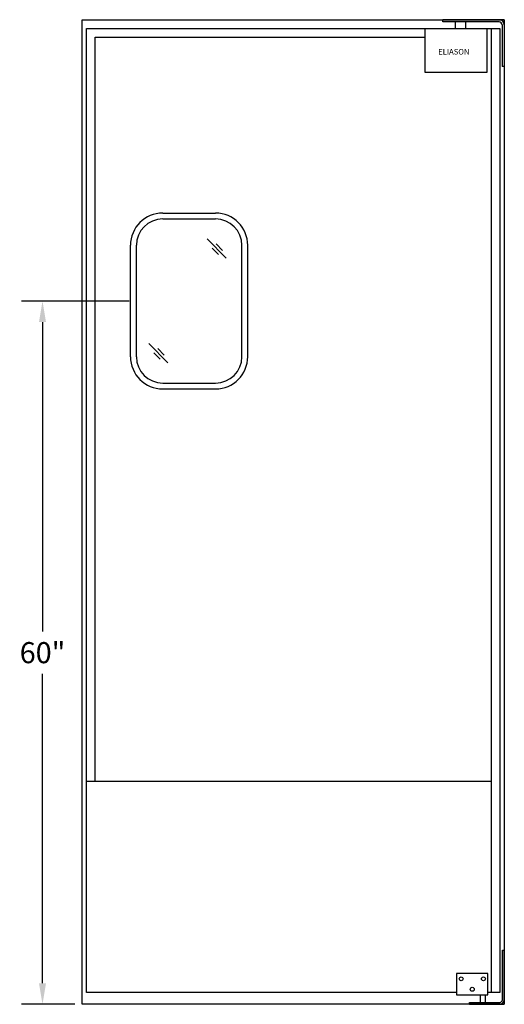
# Model space of a CAD drawing. Units: inches. Extents: x -30 to 123, y -62 to 22.
# Drawn here: x 82 to 123, y -62 to 22 of the extents above; entities that cross this region are included whole.
import ezdxf

# ---------------------------------------------------------------- set-up
doc = ezdxf.new("R2010")
doc.units = ezdxf.units.IN
doc.header["$MEASUREMENT"] = 0
doc.styles.get("Standard").update_dxf_attribs({"font": 'ARIAL.TTF'})
doc.styles.add('Text', font='TIMES.TTF')
doc.dimstyles.get("Standard").update_dxf_attribs({"dimscale": 10, "dimtxt": 0.18, "dimasz": 0.18, "dimexe": 0.18, "dimexo": 0.0625, "dimgap": 0.09, "dimtad": 0, "dimtih": 1, "dimtoh": 1, "dimdec": 6, "dimdsep": 46, "dimlunit": 5, "dimtxsty": 'Standard', "dimcen": 0.09, "dimadec": 0, "dimazin": 0, "dimtfac": 1, "dimtdec": 6, "dimtofl": 0, "dimtmove": 0, "dimatfit": 3, "dimfxl": 0, "dimtolj": 1, "dimtzin": 0, "dimarcsym": 0})

# ---------------------------------------------------------------- blocks, each defined once
blk = doc.blocks.new('9 X 14 WINDOW')
for p, q in [((6.5, 66.5), (11, 66.5)), ((6.5, 66), (11, 66)), ((6.5, 66), (11, 66)), ((3.75, 54.25), (3.75, 63.75)), ((4.25, 54.25), (4.25, 63.75)), ((13.25, 54.25), (13.25, 63.75)), ((13.75, 54.25), (13.75, 63.75)), ((6.5, 52), (11, 52)), ((6.5, 51.5), (11, 51.5))]:
    blk.add_line(p, q)
for centre, radius, start, end in [((6.5, 63.75), 2.75, 90, 180), ((11, 63.75), 2.75, 0, 90), ((6.5, 63.75), 2.25, 90, 180), ((11, 63.75), 2.25, 0, 90), ((6.5, 54.25), 2.75, 180, 270), ((6.5, 54.25), 2.25, 180, 270), ((11, 54.25), 2.75, 270, 0), ((11, 54.25), 2.25, 270, 0)]:
    blk.add_arc(centre, radius, start, end)
blk = doc.blocks.new('*D7')
at = {"color": 0, "lineweight": -2}
for p, q in [((91.009, -1.797), (81.832, -1.797)), ((83.632, -3.597), (83.632, -29.978)), ((83.632, -59.997), (83.632, -33.616)), ((86.384, -61.797), (81.832, -61.797))]:
    blk.add_line(p, q, dxfattribs=at)
at = {"color": 0}
for points in [[(83.332, -3.597), (83.932, -3.597), (83.632, -1.797)], [(83.332, -59.997), (83.932, -59.997), (83.632, -61.797)]]:
    blk.add_solid(points, dxfattribs=at)
at = {"layer": 'Defpoints', "color": 0}
for p in [(83.632, -1.797), (91.634, -1.797), (87.009, -61.797)]:
    blk.add_point(p, dxfattribs=at)
at = {"color": 0, "insert": (83.632, -31.797), "char_height": 1.8, "attachment_point": 5}
blk.add_mtext('\\A1;60"', dxfattribs=at)

msp = doc.modelspace()

# ---------------------------------------------------------------- linework, layer by layer
for p, q in [((87.0089364, 22.2030995), (123.0089364, 22.2030995)), ((87.0089364, -61.7969005), (87.0089364, 22.2030995)), ((122.5714364, 22.2030995), (117.7589364, 22.2030995)), ((117.7589364, 22.0155995), (117.7589364, 22.2030995)), ((122.5714364, 22.0155995), (117.7589364, 22.0155995)), ((118.8214364, 22.0155995), (118.8214364, 21.4530995)), ((119.6964364, 22.0155995), (119.6964364, 21.4530995)), ((123.0089364, 22.2030995), (122.5714364, 22.2030995)), ((123.0089364, 22.2030995), (123.0089364, -61.7969005)), ((87.3839364, 21.4530995), (122.6339364, 21.4530995)), ((87.3839364, -60.7969005), (87.3839364, 21.4530995)), ((116.2481778, 17.7030995), (116.2481778, 21.4530995)), ((121.5055852, 21.4530995), (121.5055852, 17.7030995)), ((121.8839364, 21.4530995), (121.8839364, -60.7969005)), ((122.6339364, 21.4530995), (122.6339364, -60.7969005)), ((122.8214364, 21.7655995), (122.8214364, 18.2030995)), ((88.1339364, 20.7030995), (116.2481778, 20.7030995)), ((88.1339364, -42.7969005), (88.1339364, 20.7030995)), ((121.5055852, 17.7030995), (116.2481778, 17.7030995)), ((123.0089364, 18.2030995), (122.8214364, 18.2030995)), ((97.6643994, 3.4943082), (99.3047336, 1.8539739)), ((98.0872565, 2.7178976), (98.6376878, 2.1674663)), ((98.4408099, 3.071451), (98.9912412, 2.5210197)), ((92.6885221, -5.4319458), (94.3288563, -7.07228)), ((93.4649326, -5.8548029), (94.0153639, -6.4052342)), ((93.1113792, -6.2083563), (93.6618105, -6.7587876)), ((121.8839364, -42.7969005), (87.3839364, -42.7969005)), ((122.8417772, -61.4068625), (122.8417772, -57.172164)), ((122.8417772, -57.172164), (123.0089364, -57.172164)), ((123.0089364, -61.4068625), (123.0089364, -57.172164)), ((118.9413971, -60.7969005), (87.3839364, -60.7969005)), ((122.6339364, -60.7969005), (121.6159435, -60.7969005)), ((123.0089364, -61.7969005), (87.0089364, -61.7969005)), ((120.0557914, -61.6297414), (122.6188984, -61.6297414)), ((120.0557914, -61.7969005), (120.0557914, -61.6297414)), ((120.0557914, -61.7969005), (122.6188984, -61.7969005)), ((122.6188984, -61.7969005), (123.0089364, -61.7969005))]:
    msp.add_line(p, q)
msp.add_lwpolyline([(121.6159435, -59.1780738), (118.9413971, -59.1780738), (118.9413971, -60.9844005), (121.6159435, -60.9844005)], close=True)
msp.add_lwpolyline([(120.9473069, -60.9844005), (120.9473069, -61.6297414), (121.3930646, -61.6297414), (121.3930646, -60.9844005)])
for centre in [(119.3314351, -59.6238316), (121.2259055, -59.6238316), (120.2786703, -60.5153471)]:
    msp.add_circle(centre, 0.1671592)
for centre, radius, start, end in [((122.5714364, 21.7655995), 0.4375, 0, 90), ((122.5714364, 21.7655995), 0.25, 0, 90), ((122.6188984, -61.4068625), 0.390038, 270, 0), ((122.6188984, -61.4068625), 0.2228789, 270, 0)]:
    msp.add_arc(centre, radius, start, end)

# ---------------------------------------------------------------- block references
msp.add_blockref('9 X 14 WINDOW', (87.3839364, -60.7969005))

# ---------------------------------------------------------------- texts
at = {"style": 'Text'}
msp.add_text('ELIASON', height=0.47753667, dxfattribs=at).set_placement((117.3723781, 19.2294177))

# ---------------------------------------------------------------- dimensions: what is measured, and where the dimension line sits
dim = msp.add_linear_dim(base=(83.6316131, -1.7969005), p1=(87.0089364, -61.7969005), p2=(91.6339364, -1.7969005), angle=90, dimstyle='Standard', override={"dimpost": '"'})
dim.commit()
dim.dimension.update_dxf_attribs({"geometry": '*D7', "text_midpoint": (83.6316131, -31.7969005)})

doc.saveas('drawing.dxf')
